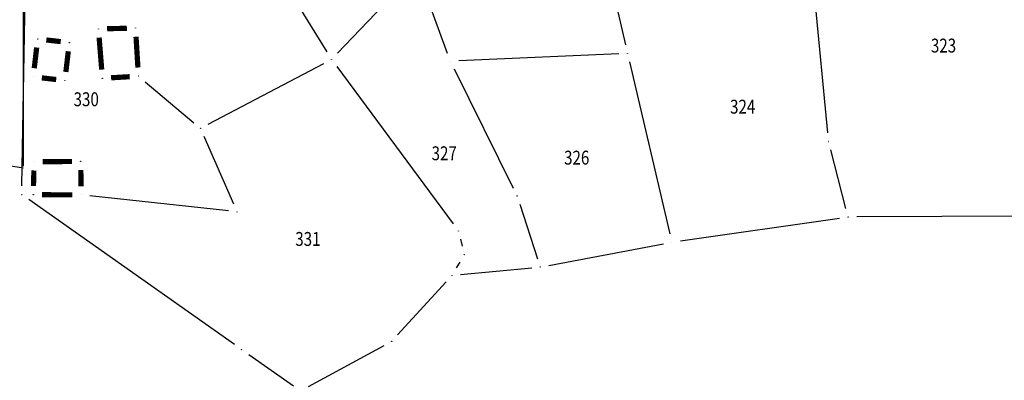
# Model space of a CAD drawing. Units: inches. Extents: x 7526843 to 7542956, y 4818805 to 4865786.
# Drawn here: x 7529195 to 7529337, y 4822494 to 4822546 of the extents above; entities that cross this region are included whole.
import ezdxf
from ezdxf.enums import TextEntityAlignment as Align

# ---------------------------------------------------------------- set-up
doc = ezdxf.new("R2010")
doc.units = ezdxf.units.IN
doc.header["$LTSCALE"] = 0.5
doc.header["$MEASUREMENT"] = 0
doc.header["$PDMODE"] = 33
doc.header["$PDSIZE"] = 0.03
for name, color, linetype in [('DIGITALIZOVANE_TACKE', 7, 'Continuous'), ('GRALIN-3', 74, 'Continuous'), ('GRALIN-4', 6, 'Continuous'), ('OPOV-3', 6, 'Continuous'), ('TAC-14', 7, 'Continuous'), ('TAC-3', 7, 'Continuous'), ('telefon', 200, 'Continuous')]:
    doc.layers.add(name, color=color, linetype=linetype)
doc.styles.add('MAPSOFT18', font='MAPC104.SHX')

# ---------------------------------------------------------------- blocks, each defined once
blk = doc.blocks.new('T1')
at = {"linetype": 'Continuous'}
blk.add_point((0, 0), dxfattribs=at)
blk.add_attdef('OZN-TAC', (0, 0), '', height=5)

msp = doc.modelspace()

# ---------------------------------------------------------------- linework, layer by layer
at = {"layer": 'DIGITALIZOVANE_TACKE'}
msp.add_point((7529195.89, 4822524.99), dxfattribs=at)
at = {"layer": 'GRALIN-3', "linetype": 'Continuous'}
for p, q in [((7529278.18, 4822561.61, 1.84), (7529282.59, 4822542.72, 1.84)), ((7529311.7, 4822530.03, 1.84), (7529308.68, 4822561.81, 1.82)), ((7529195.7, 4822522.39, 1.74), (7529196.31, 4822559.29, 1.78)), ((7529239.62, 4822541.69, 1.82), (7529229.49, 4822558.26, 1.84)), ((7529241.13, 4822541.52, 1.82), (7529251.69, 4822552.59, 1.82)), ((7529252.98, 4822552.32, 1.82), (7529256.91, 4822541.53, 1.82)), ((7529281.62, 4822541.44, 1.84), (7529258.59, 4822540.42, 1.82)), ((7529283.16, 4822540.28, 1.84), (7529288.97, 4822515.51, 1.84)), ((7529222.51, 4822531.27, 1.74), (7529239.16, 4822540.04, 1.82)), ((7529241.01, 4822539.62, 1.82), (7529257.8, 4822516.92, 1.84)), ((7529257.9, 4822539.24, 1.82), (7529266.42, 4822522.08, 1.84)), ((7529213.43, 4822537.4, 1.81), (7529220.44, 4822531.49, 1.75)), ((7529221.9, 4822529.54, 1.74), (7529226.16, 4822519.81, 1.74)), ((7529314.31, 4822519.14, 1.84), (7529312.13, 4822527.58, 1.84)), ((7529226.31, 4822499.55, 1.74), (7529196.7, 4822520.42, 1.74)), ((7529225.42, 4822518.8, 1.74), (7529205.47, 4822520.97, 1.74)), ((7529267.37, 4822519.77, 1.84), (7529269.93, 4822511.9, 1.84)), ((7529290.5, 4822514.47, 1.84), (7529313.38, 4822517.75, 1.84)), ((7529343.36, 4822518.05, 1.86), (7529315.87, 4822517.94, 1.84)), ((7529258.84, 4822514.71, 1.84), (7529259.08, 4822513.72, 1.84)), ((7529271.55, 4822510.94, 1.84), (7529288.03, 4822514.06, 1.84)), ((7529258.74, 4822511.44, 1.84), (7529258.23, 4822510.6, 1.84)), ((7529258.83, 4822509.65, 1.84), (7529269.08, 4822510.59, 1.84)), ((7529249.77, 4822500.94, 1.75), (7529256.75, 4822508.61, 1.83)), ((7529236.94, 4822493.5, 1.74), (7529247.83, 4822499.42, 1.74)), ((7529228.36, 4822498.12, 1.74), (7529234.81, 4822493.61, 1.74))]:
    msp.add_line(p, q, dxfattribs=at)
at = {"layer": 'GRALIN-3', "linetype": 'Continuous', "const_width": 0.75}
for points in [[(7529212.13, 4822543.88), (7529212.4, 4822539.45)], [(7529198.59, 4822521.13), (7529202.98, 4822521.11)]]:
    msp.add_lwpolyline(points, dxfattribs=at)
at = {"layer": 'GRALIN-4', "linetype": 'Continuous', "const_width": 0.75}
for points in [[(7529210.81, 4822545.1), (7529207.97, 4822545.04)], [(7529199.22, 4822543.42), (7529201.29, 4822543.18)], [(7529206.82, 4822543.76), (7529207.19, 4822539.15)], [(7529197.48, 4822539.35), (7529197.83, 4822542.33)], [(7529202.38, 4822541.79), (7529202.03, 4822538.81)], [(7529200.64, 4822537.72), (7529198.57, 4822537.96)], [(7529208.54, 4822537.97), (7529211.22, 4822538.13)], [(7529202.92, 4822525.92), (7529198.71, 4822525.88)], [(7529197.43, 4822524.62), (7529197.37, 4822522.38)], [(7529204.21, 4822522.36), (7529204.19, 4822524.68)]]:
    msp.add_lwpolyline(points, dxfattribs=at)
at = {"layer": 'telefon'}
for p, q in [((7529195.85, 4822567.98), (7529195.89, 4822525.24)), ((7529195.65, 4822525.02), (7529181.06, 4822527.08))]:
    msp.add_line(p, q, dxfattribs=at)

# ---------------------------------------------------------------- block references
at = {"layer": 'TAC-14'}
for p in [(7529212.06, 4822545.13, 1.74), (7529240.27, 4822540.62, 1.82), (7529257.34, 4822540.36, 1.82), (7529207.29, 4822537.9, 1.78), (7529212.47, 4822538.2, 1.82), (7529197.46, 4822525.87, 1.74), (7529204.17, 4822525.93, 1.74), (7529197.34, 4822521.13, 1.74)]:
    msp.add_blockref('T1', p, dxfattribs=at)
at = {"layer": 'TAC-3'}
for p in [(7529206.72, 4822545.01, 1.78), (7529197.98, 4822543.57), (7529202.53, 4822543.03), (7529282.87, 4822541.5, 1.84), (7529197.33, 4822538.11, 1.78), (7529201.88, 4822537.57, 1.78), (7529221.4, 4822530.69, 1.74), (7529311.82, 4822528.79, 1.84), (7529195.68, 4822521.14, 1.74), (7529204.23, 4822521.11, 1.74), (7529266.98, 4822520.96, 1.84), (7529226.66, 4822518.66, 1.74), (7529314.62, 4822517.93, 1.84), (7529258.54, 4822515.92, 1.84), (7529289.26, 4822514.29, 1.84), (7529259.38, 4822512.51, 1.84), (7529270.32, 4822510.71, 1.84), (7529257.59, 4822509.53, 1.84), (7529248.93, 4822500.02, 1.74), (7529227.33, 4822498.83, 1.74)]:
    msp.add_blockref('T1', p, dxfattribs=at)

# ---------------------------------------------------------------- texts
at = {"layer": 'OPOV-3', "linetype": 'Continuous', "style": 'MAPSOFT18', "width": 0.8}
for s, p in [('323', (7529328.36, 4822542.61)), ('330', (7529204.96, 4822534.88)), ('324', (7529299.45, 4822533.81)), ('327', (7529256.49, 4822527.1)), ('326', (7529275.56, 4822526.47)), ('331', (7529236.87, 4822514.76))]:
    msp.add_text(s, height=2, dxfattribs=at).set_placement(p, align=Align.MIDDLE_CENTER)

doc.saveas('drawing.dxf')
